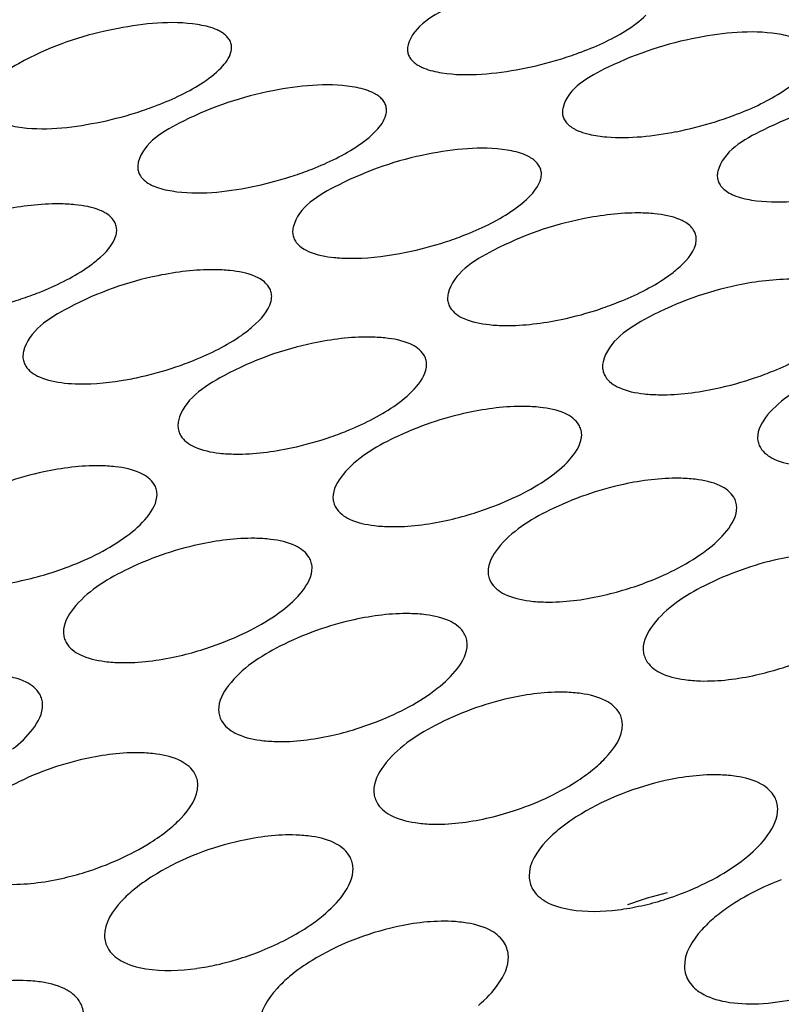
# Model space of a CAD drawing. Units: millimetres. Extents: x -1 to 1236, y -1 to 1748.
# Drawn here: x 786 to 787, y 1435 to 1436 of the extents above; entities that cross this region are included whole.
import ezdxf

# ---------------------------------------------------------------- set-up
doc = ezdxf.new("R2010")
doc.units = ezdxf.units.MM
doc.header["$LTSCALE"] = 113.882353
doc.layers.add('GEOM', color=7, linetype='CONTINUOUS')

msp = doc.modelspace()

# ---------------------------------------------------------------- linework, layer by layer
at = {"layer": 'GEOM', "color": 7, "linetype": 'CONTINUOUS'}
for p, q in [((786.61, 1436.0749), (786.6158, 1436.0721)), ((786.5352, 1436.0298), (786.5295, 1436.0326))]:
    msp.add_line(p, q, dxfattribs=at)
for centre, radius, start, end in [((786.42, 1435.8475), 0.5923, 100.7123, 102.8002), ((786.8432, 1436.9522), 0.5981, 280.8068, 287.0215), ((786.1627, 1436.8545), 0.587, 281.061, 287.4104), ((787.0904, 1436.8416), 0.5884, 281.0542, 287.3874), ((786.4102, 1436.7423), 0.5776, 281.2839, 287.7512), ((786.658, 1436.6267), 0.567, 281.5189, 288.1243), ((786.6809, 1436.3054), 0.2438, 264.1799, 266.3113), ((785.9782, 1436.527), 0.5592, 281.6658, 288.376), ((786.9061, 1436.507), 0.555, 281.7627, 288.5311), ((786.2265, 1436.4066), 0.548, 281.8776, 288.7416), ((786.2321, 1436.38), 0.5209, 280.2547, 281.8788), ((787.1546, 1436.3823), 0.5412, 282.0088, 288.9709), ((786.4752, 1436.2817), 0.5355, 282.0876, 289.1304), ((786.7245, 1436.151), 0.521, 282.2919, 286.8583), ((786.045, 1436.0516), 0.5179, 282.3216, 286.9002), ((786.9746, 1436.0137), 0.5043, 282.4621, 287.0569), ((786.295, 1435.9156), 0.5032, 282.4671, 287.0726), ((787.2256, 1435.8689), 0.4858, 282.5848, 287.221), ((786.5457, 1435.7731), 0.487, 282.5748, 287.2178), ((786.7969, 1435.6247), 0.4708, 282.6281, 288.0821), ((786.1169, 1435.53), 0.4723, 282.6174, 287.3121), ((787.2916, 1434.586), 0.471, 102.5606, 110.6336), ((787.0478, 1435.4721), 0.4578, 287.3263, 292.8683), ((787.0498, 1435.4649), 0.4504, 282.5867, 287.3592), ((786.3669, 1435.3827), 0.4629, 287.3304, 292.0173), ((786.3785, 1435.3314), 0.4103, 278.0699, 282.6311), ((786.3688, 1435.3757), 0.4557, 282.6034, 287.3623)]:
    msp.add_arc(centre, radius, start, end, dxfattribs=at)
for points, knots in [([(799.501, 1436.5487), (798.9817, 1436.9985), (797.6422, 1437.7528), (795.3071, 1438.4194), (792.6545, 1438.6829), (789.9507, 1438.5119), (787.4679, 1437.9259), (785.6898, 1437.0985), (784.6236, 1436.2515), (784.061, 1435.5905), (783.7138, 1434.8836), (783.6382, 1434.3861), (783.6422, 1434.1481)], [0, 0, 0, 0, 0.113472, 0.249245, 0.399081, 0.551538, 0.694676, 0.818489, 0.871484, 0.918534, 0.960686, 1, 1, 1, 1]), ([(798.9815, 1436.3897), (798.4988, 1436.8077), (797.2538, 1437.5088), (795.0836, 1438.1284), (792.6181, 1438.3733), (790.1051, 1438.2143), (787.7975, 1437.6696), (786.1451, 1436.9003), (785.1539, 1436.1134), (784.6315, 1435.4987), (784.3083, 1434.842), (784.2384, 1434.3795), (784.2421, 1434.1583)], [0, 0, 0, 0, 0.113469, 0.24925, 0.399088, 0.551548, 0.694685, 0.818494, 0.871495, 0.918537, 0.960691, 1, 1, 1, 1]), ([(786.9899, 1436.5125), (786.9406, 1436.5034), (786.8668, 1436.4795), (786.7829, 1436.4339), (786.7744, 1436.4031)], [0, 0, 0, 0, 0.611237, 1, 1, 1, 1]), ([(786.4654, 1436.4283), (786.4563, 1436.432), (786.4048, 1436.4432), (786.3516, 1436.4373), (786.3099, 1436.4294)], [0, 0, 0, 0, 0.187599, 1, 1, 1, 1]), ([(786.4774, 1436.4221), (786.4756, 1436.4233), (786.4717, 1436.4256), (786.4676, 1436.4275), (786.4654, 1436.4283)], [0, 0, 0, 0, 0.478867, 1, 1, 1, 1]), ([(786.2888, 1436.425), (786.2408, 1436.4141), (786.1742, 1436.3915), (786.0927, 1436.3378), (786.0934, 1436.3093)], [0, 0, 0, 0, 0.633323, 1, 1, 1, 1]), ([(786.4875, 1436.4124), (786.4862, 1436.4143), (786.4831, 1436.4178), (786.4794, 1436.4207), (786.4774, 1436.4221)], [0, 0, 0, 0, 0.476796, 1, 1, 1, 1]), ([(786.4918, 1436.3992), (786.4917, 1436.4015), (786.4909, 1436.4062), (786.4888, 1436.4105), (786.4875, 1436.4124)], [0, 0, 0, 0, 0.497039, 1, 1, 1, 1]), ([(787.0182, 1436.3804), (787.028, 1436.3834), (787.0639, 1436.3955), (787.099, 1436.4109), (787.1225, 1436.4255)], [0, 0, 0, 0, 0.270289, 1, 1, 1, 1]), ([(787.2379, 1436.4146), (787.1884, 1436.4053), (787.1144, 1436.381), (787.0307, 1436.3342), (787.0223, 1436.3031)], [0, 0, 0, 0, 0.609517, 1, 1, 1, 1]), ([(787.3933, 1436.4135), (787.3842, 1436.4171), (787.3328, 1436.4283), (787.2795, 1436.4224), (787.2379, 1436.4146)], [0, 0, 0, 0, 0.187493, 1, 1, 1, 1]), ([(786.4907, 1436.3912), (786.4911, 1436.3925), (786.4916, 1436.3952), (786.4918, 1436.3979), (786.4918, 1436.3992)], [0, 0, 0, 0, 0.513106, 1, 1, 1, 1]), ([(786.7744, 1436.4031), (786.774, 1436.4018), (786.7735, 1436.3991), (786.7733, 1436.3964), (786.7734, 1436.395)], [0, 0, 0, 0, 0.512729, 1, 1, 1, 1]), ([(786.7734, 1436.395), (786.7734, 1436.3927), (786.7742, 1436.388), (786.7763, 1436.3838), (786.7777, 1436.3818)], [0, 0, 0, 0, 0.496461, 1, 1, 1, 1]), ([(786.7777, 1436.3818), (786.779, 1436.3798), (786.7824, 1436.3759), (786.7866, 1436.3728), (786.7889, 1436.3713)], [0, 0, 0, 0, 0.474403, 1, 1, 1, 1]), ([(786.7889, 1436.3713), (786.7905, 1436.3703), (786.7941, 1436.3683), (786.7978, 1436.3666), (786.7997, 1436.3658)], [0, 0, 0, 0, 0.481302, 1, 1, 1, 1]), ([(786.7997, 1436.3658), (786.8088, 1436.3621), (786.8603, 1436.3508), (786.9136, 1436.3568), (786.9553, 1436.3648)], [0, 0, 0, 0, 0.187756, 1, 1, 1, 1]), ([(786.3383, 1436.2945), (786.3481, 1436.2975), (786.3841, 1436.31), (786.4192, 1436.3259), (786.4426, 1436.3408)], [0, 0, 0, 0, 0.26991, 1, 1, 1, 1]), ([(786.7133, 1436.3286), (786.7042, 1436.3323), (786.6528, 1436.3437), (786.5995, 1436.3377), (786.5579, 1436.3296)], [0, 0, 0, 0, 0.187911, 1, 1, 1, 1]), ([(786.5579, 1436.3296), (786.5084, 1436.3201), (786.434, 1436.2951), (786.3506, 1436.247), (786.3424, 1436.2154)], [0, 0, 0, 0, 0.607553, 1, 1, 1, 1]), ([(786.7241, 1436.3231), (786.7225, 1436.3242), (786.7189, 1436.3262), (786.7153, 1436.3278), (786.7133, 1436.3286)], [0, 0, 0, 0, 0.481799, 1, 1, 1, 1]), ([(786.7354, 1436.3125), (786.734, 1436.3145), (786.7306, 1436.3185), (786.7264, 1436.3217), (786.7241, 1436.3231)], [0, 0, 0, 0, 0.475104, 1, 1, 1, 1]), ([(787.2663, 1436.2801), (787.2761, 1436.2832), (787.312, 1436.2956), (787.3471, 1436.3114), (787.3706, 1436.3264)], [0, 0, 0, 0, 0.269962, 1, 1, 1, 1]), ([(786.7397, 1436.299), (786.7397, 1436.3014), (786.7389, 1436.3061), (786.7367, 1436.3105), (786.7354, 1436.3125)], [0, 0, 0, 0, 0.497741, 1, 1, 1, 1]), ([(787.0223, 1436.3031), (787.022, 1436.3017), (787.0214, 1436.299), (787.0213, 1436.2963), (787.0213, 1436.2949)], [0, 0, 0, 0, 0.512408, 1, 1, 1, 1]), ([(787.4859, 1436.3152), (787.4364, 1436.3057), (787.3619, 1436.2808), (787.2785, 1436.2326), (787.2703, 1436.2011)], [0, 0, 0, 0, 0.60751, 1, 1, 1, 1]), ([(786.7387, 1436.2909), (786.7391, 1436.2922), (786.7396, 1436.2949), (786.7398, 1436.2976), (786.7397, 1436.299)], [0, 0, 0, 0, 0.512832, 1, 1, 1, 1]), ([(787.0213, 1436.2949), (787.0214, 1436.2925), (787.0222, 1436.2878), (787.0243, 1436.2834), (787.0256, 1436.2814)], [0, 0, 0, 0, 0.497141, 1, 1, 1, 1]), ([(786.1198, 1436.2794), (786.1289, 1436.2757), (786.1803, 1436.2642), (786.2337, 1436.2703), (786.2753, 1436.2785)], [0, 0, 0, 0, 0.188139, 1, 1, 1, 1]), ([(787.0256, 1436.2814), (787.0272, 1436.2791), (787.031, 1436.2748), (787.0358, 1436.2714), (787.0384, 1436.2698)], [0, 0, 0, 0, 0.472389, 1, 1, 1, 1]), ([(787.0384, 1436.2698), (787.0398, 1436.2689), (787.0429, 1436.2672), (787.046, 1436.2658), (787.0477, 1436.2651)], [0, 0, 0, 0, 0.484593, 1, 1, 1, 1]), ([(787.0477, 1436.2651), (787.0502, 1436.2641), (787.0556, 1436.2622), (787.0612, 1436.2607), (787.0641, 1436.26)], [0, 0, 0, 0, 0.477786, 1, 1, 1, 1]), ([(787.0641, 1436.26), (787.0734, 1436.2579), (787.1197, 1436.2517), (787.1668, 1436.257), (787.2032, 1436.2642)], [0, 0, 0, 0, 0.204021, 1, 1, 1, 1]), ([(786.5864, 1436.1922), (786.5962, 1436.1953), (786.6323, 1436.2081), (786.6673, 1436.2243), (786.6908, 1436.2396)], [0, 0, 0, 0, 0.269588, 1, 1, 1, 1]), ([(786.9613, 1436.2272), (786.9522, 1436.2309), (786.9008, 1436.2425), (786.8475, 1436.2363), (786.806, 1436.2282)], [0, 0, 0, 0, 0.188293, 1, 1, 1, 1]), ([(786.806, 1436.2282), (786.7564, 1436.2184), (786.6815, 1436.1929), (786.5984, 1436.1434), (786.5904, 1436.1115)], [0, 0, 0, 0, 0.605608, 1, 1, 1, 1]), ([(786.9705, 1436.2225), (786.9691, 1436.2234), (786.9661, 1436.2251), (786.9629, 1436.2265), (786.9613, 1436.2272)], [0, 0, 0, 0, 0.485084, 1, 1, 1, 1]), ([(786.3424, 1436.2154), (786.342, 1436.2141), (786.3415, 1436.2113), (786.3413, 1436.2086), (786.3414, 1436.2072)], [0, 0, 0, 0, 0.512106, 1, 1, 1, 1]), ([(786.3414, 1436.2072), (786.3414, 1436.2048), (786.3422, 1436.1999), (786.3444, 1436.1955), (786.3457, 1436.1934)], [0, 0, 0, 0, 0.497874, 1, 1, 1, 1]), ([(786.9833, 1436.2107), (786.9818, 1436.213), (786.9779, 1436.2175), (786.9732, 1436.2209), (786.9705, 1436.2225)], [0, 0, 0, 0, 0.473222, 1, 1, 1, 1]), ([(786.9877, 1436.1969), (786.9877, 1436.1994), (786.9869, 1436.2042), (786.9847, 1436.2087), (786.9833, 1436.2107)], [0, 0, 0, 0, 0.498509, 1, 1, 1, 1]), ([(786.3457, 1436.1934), (786.3474, 1436.1909), (786.3517, 1436.186), (786.3571, 1436.1823), (786.36, 1436.1806)], [0, 0, 0, 0, 0.470576, 1, 1, 1, 1]), ([(786.9867, 1436.1887), (786.9871, 1436.1901), (786.9876, 1436.1928), (786.9877, 1436.1956), (786.9877, 1436.1969)], [0, 0, 0, 0, 0.512516, 1, 1, 1, 1]), ([(787.2703, 1436.2011), (787.2699, 1436.1997), (787.2694, 1436.197), (787.2693, 1436.1942), (787.2693, 1436.1929)], [0, 0, 0, 0, 0.512037, 1, 1, 1, 1]), ([(787.2693, 1436.1929), (787.2694, 1436.1904), (787.2702, 1436.1855), (787.2723, 1436.1811), (787.2737, 1436.179)], [0, 0, 0, 0, 0.497883, 1, 1, 1, 1]), ([(786.36, 1436.1806), (786.3612, 1436.1799), (786.3638, 1436.1786), (786.3664, 1436.1774), (786.3678, 1436.1768)], [0, 0, 0, 0, 0.48773, 1, 1, 1, 1]), ([(786.3678, 1436.1768), (786.3769, 1436.173), (786.4283, 1436.1613), (786.4817, 1436.1676), (786.5233, 1436.1759)], [0, 0, 0, 0, 0.188522, 1, 1, 1, 1]), ([(787.2737, 1436.179), (787.2754, 1436.1764), (787.2798, 1436.1715), (787.2852, 1436.1678), (787.2883, 1436.166)], [0, 0, 0, 0, 0.470141, 1, 1, 1, 1]), ([(787.2883, 1436.166), (787.2894, 1436.1654), (787.2919, 1436.1641), (787.2944, 1436.1629), (787.2957, 1436.1624)], [0, 0, 0, 0, 0.488292, 1, 1, 1, 1]), ([(787.2957, 1436.1624), (787.3048, 1436.1586), (787.3562, 1436.1468), (787.4097, 1436.1531), (787.4512, 1436.1614)], [0, 0, 0, 0, 0.188586, 1, 1, 1, 1]), ([(786.241, 1436.1473), (786.2326, 1436.1481), (786.1941, 1436.1499), (786.1555, 1436.145), (786.1261, 1436.1391)], [0, 0, 0, 0, 0.219796, 1, 1, 1, 1]), ([(786.289, 1436.1344), (786.2878, 1436.1351), (786.2853, 1436.1364), (786.2827, 1436.1376), (786.2814, 1436.1381)], [0, 0, 0, 0, 0.48813, 1, 1, 1, 1]), ([(786.3034, 1436.1214), (786.3018, 1436.124), (786.2974, 1436.1289), (786.292, 1436.1327), (786.289, 1436.1344)], [0, 0, 0, 0, 0.471399, 1, 1, 1, 1]), ([(786.8344, 1436.0878), (786.8442, 1436.091), (786.8804, 1436.1041), (786.9155, 1436.1207), (786.9389, 1436.1363)], [0, 0, 0, 0, 0.269218, 1, 1, 1, 1]), ([(787.169, 1436.1327), (787.1606, 1436.1336), (787.1221, 1436.1354), (787.0835, 1436.1305), (787.0541, 1436.1246)], [0, 0, 0, 0, 0.21982, 1, 1, 1, 1]), ([(786.3078, 1436.1073), (786.3077, 1436.1098), (786.3069, 1436.1148), (786.3048, 1436.1193), (786.3034, 1436.1214)], [0, 0, 0, 0, 0.499099, 1, 1, 1, 1]), ([(787.0541, 1436.1246), (787.0044, 1436.1146), (786.929, 1436.0885), (786.8463, 1436.0375), (786.8384, 1436.0051)], [0, 0, 0, 0, 0.60337, 1, 1, 1, 1]), ([(787.2166, 1436.12), (787.2155, 1436.1206), (787.2131, 1436.1219), (787.2106, 1436.123), (787.2093, 1436.1236)], [0, 0, 0, 0, 0.488759, 1, 1, 1, 1]), ([(787.2313, 1436.1068), (787.2297, 1436.1094), (787.2252, 1436.1144), (787.2197, 1436.1182), (787.2166, 1436.12)], [0, 0, 0, 0, 0.471142, 1, 1, 1, 1]), ([(786.2591, 1436.0457), (786.2654, 1436.05), (786.2843, 1436.0642), (786.3028, 1436.083), (786.3068, 1436.099)], [0, 0, 0, 0, 0.314391, 1, 1, 1, 1]), ([(786.3068, 1436.099), (786.3072, 1436.1004), (786.3077, 1436.1032), (786.3078, 1436.106), (786.3078, 1436.1073)], [0, 0, 0, 0, 0.512201, 1, 1, 1, 1]), ([(786.5904, 1436.1115), (786.59, 1436.1101), (786.5895, 1436.1073), (786.5894, 1436.1045), (786.5894, 1436.1032)], [0, 0, 0, 0, 0.511754, 1, 1, 1, 1]), ([(786.5894, 1436.1032), (786.5895, 1436.1007), (786.5903, 1436.0957), (786.5925, 1436.0911), (786.5938, 1436.089)], [0, 0, 0, 0, 0.49855, 1, 1, 1, 1]), ([(787.2357, 1436.0926), (787.2357, 1436.0951), (787.2349, 1436.1001), (787.2327, 1436.1047), (787.2313, 1436.1068)], [0, 0, 0, 0, 0.499345, 1, 1, 1, 1]), ([(787.1871, 1436.0306), (787.1934, 1436.0349), (787.2123, 1436.0493), (787.2308, 1436.0682), (787.2348, 1436.0843)], [0, 0, 0, 0, 0.313986, 1, 1, 1, 1]), ([(787.2348, 1436.0843), (787.2351, 1436.0857), (787.2356, 1436.0884), (787.2358, 1436.0912), (787.2357, 1436.0926)], [0, 0, 0, 0, 0.51215, 1, 1, 1, 1]), ([(786.6652, 1436.0621), (786.6732, 1436.0616), (786.7087, 1436.0609), (786.7442, 1436.0656), (786.7712, 1436.0711)], [0, 0, 0, 0, 0.224344, 1, 1, 1, 1]), ([(786.1545, 1435.9964), (786.1644, 1435.9996), (786.2006, 1436.0129), (786.2358, 1436.0299), (786.2591, 1436.0457)], [0, 0, 0, 0, 0.268928, 1, 1, 1, 1]), ([(786.3742, 1436.0337), (786.3245, 1436.0235), (786.2489, 1435.997), (786.1663, 1435.945), (786.1586, 1435.9124)], [0, 0, 0, 0, 0.601949, 1, 1, 1, 1]), ([(786.4891, 1436.0419), (786.4807, 1436.0428), (786.4422, 1436.0446), (786.4037, 1436.0397), (786.3742, 1436.0337)], [0, 0, 0, 0, 0.219933, 1, 1, 1, 1]), ([(787.0825, 1435.9808), (787.0923, 1435.9841), (787.1286, 1435.9975), (787.1638, 1436.0146), (787.1871, 1436.0306)], [0, 0, 0, 0, 0.268789, 1, 1, 1, 1]), ([(787.3023, 1436.0184), (787.2525, 1436.0082), (787.1765, 1435.9814), (787.0942, 1435.9287), (787.0865, 1435.8958)], [0, 0, 0, 0, 0.600782, 1, 1, 1, 1]), ([(787.4171, 1436.0267), (787.4087, 1436.0276), (787.3702, 1436.0294), (787.3317, 1436.0245), (787.3023, 1436.0184)], [0, 0, 0, 0, 0.219992, 1, 1, 1, 1]), ([(786.5559, 1436.0011), (786.5558, 1436.0036), (786.555, 1436.0087), (786.5528, 1436.0134), (786.5514, 1436.0155)], [0, 0, 0, 0, 0.499844, 1, 1, 1, 1]), ([(786.8384, 1436.0051), (786.8381, 1436.0037), (786.8376, 1436.0009), (786.8374, 1435.9981), (786.8375, 1435.9967)], [0, 0, 0, 0, 0.511355, 1, 1, 1, 1]), ([(786.5074, 1435.9382), (786.5136, 1435.9425), (786.5326, 1435.9572), (786.551, 1435.9764), (786.5549, 1435.9927)], [0, 0, 0, 0, 0.312877, 1, 1, 1, 1]), ([(786.5549, 1435.9927), (786.5553, 1435.9941), (786.5558, 1435.9969), (786.5559, 1435.9997), (786.5559, 1436.0011)], [0, 0, 0, 0, 0.511852, 1, 1, 1, 1]), ([(786.8375, 1435.9967), (786.8375, 1435.9941), (786.8384, 1435.989), (786.8406, 1435.9843), (786.8419, 1435.9822)], [0, 0, 0, 0, 0.49927, 1, 1, 1, 1]), ([(786.9042, 1435.9553), (786.9126, 1435.9544), (786.9512, 1435.9525), (786.9898, 1435.9576), (787.0192, 1435.9637)], [0, 0, 0, 0, 0.220103, 1, 1, 1, 1]), ([(786.4026, 1435.8876), (786.4125, 1435.891), (786.4488, 1435.9046), (786.484, 1435.922), (786.5074, 1435.9382)], [0, 0, 0, 0, 0.268525, 1, 1, 1, 1]), ([(786.6225, 1435.9257), (786.5727, 1435.9153), (786.4964, 1435.8881), (786.4143, 1435.8346), (786.4067, 1435.8015)], [0, 0, 0, 0, 0.599551, 1, 1, 1, 1]), ([(786.7373, 1435.934), (786.7289, 1435.9349), (786.6904, 1435.9368), (786.6519, 1435.9318), (786.6225, 1435.9257)], [0, 0, 0, 0, 0.220104, 1, 1, 1, 1]), ([(786.1586, 1435.9124), (786.1582, 1435.911), (786.1577, 1435.9081), (786.1576, 1435.9053), (786.1576, 1435.9039)], [0, 0, 0, 0, 0.511157, 1, 1, 1, 1]), ([(787.3306, 1435.8705), (787.3404, 1435.8739), (787.3769, 1435.8877), (787.4121, 1435.9054), (787.4354, 1435.9218)], [0, 0, 0, 0, 0.268291, 1, 1, 1, 1]), ([(787.5506, 1435.9091), (787.5097, 1435.9005), (787.4384, 1435.8765), (787.3713, 1435.8366), (787.3499, 1435.8108)], [0, 0, 0, 0, 0.55442, 1, 1, 1, 1]), ([(786.1576, 1435.9039), (786.1577, 1435.9013), (786.1585, 1435.8961), (786.1607, 1435.8913), (786.1621, 1435.8891)], [0, 0, 0, 0, 0.499712, 1, 1, 1, 1]), ([(786.804, 1435.8921), (786.8039, 1435.8947), (786.8031, 1435.8999), (786.8009, 1435.9047), (786.7995, 1435.907)], [0, 0, 0, 0, 0.500634, 1, 1, 1, 1]), ([(787.0865, 1435.8958), (787.0862, 1435.8944), (787.0857, 1435.8915), (787.0856, 1435.8886), (787.0856, 1435.8872)], [0, 0, 0, 0, 0.510901, 1, 1, 1, 1]), ([(787.0856, 1435.8872), (787.0857, 1435.8846), (787.0865, 1435.8793), (787.0887, 1435.8745), (787.0901, 1435.8722)], [0, 0, 0, 0, 0.500029, 1, 1, 1, 1]), ([(786.2243, 1435.8619), (786.2317, 1435.8611), (786.2653, 1435.8592), (786.2991, 1435.8628), (786.3248, 1435.8675)], [0, 0, 0, 0, 0.22203, 1, 1, 1, 1]), ([(787.1523, 1435.8446), (787.1607, 1435.8437), (787.1992, 1435.8416), (787.2379, 1435.8467), (787.2672, 1435.853)], [0, 0, 0, 0, 0.220329, 1, 1, 1, 1]), ([(786.6507, 1435.7758), (786.6606, 1435.7792), (786.6971, 1435.7931), (786.7324, 1435.811), (786.7556, 1435.8276)], [0, 0, 0, 0, 0.268066, 1, 1, 1, 1]), ([(786.8708, 1435.8146), (786.8299, 1435.8059), (786.7585, 1435.7817), (786.6915, 1435.7413), (786.6701, 1435.7153)], [0, 0, 0, 0, 0.55384, 1, 1, 1, 1]), ([(786.9856, 1435.8229), (786.9772, 1435.8239), (786.9387, 1435.8259), (786.9002, 1435.8208), (786.8708, 1435.8146)], [0, 0, 0, 0, 0.220321, 1, 1, 1, 1]), ([(786.4067, 1435.8015), (786.4064, 1435.8), (786.4059, 1435.7972), (786.4057, 1435.7942), (786.4058, 1435.7928)], [0, 0, 0, 0, 0.510744, 1, 1, 1, 1]), ([(786.4058, 1435.7928), (786.4059, 1435.7902), (786.4067, 1435.7848), (786.4089, 1435.7799), (786.4103, 1435.7776)], [0, 0, 0, 0, 0.500385, 1, 1, 1, 1]), ([(787.0522, 1435.7797), (787.0521, 1435.7824), (787.0513, 1435.7878), (787.049, 1435.7927), (787.0476, 1435.795)], [0, 0, 0, 0, 0.501459, 1, 1, 1, 1]), ([(787.3338, 1435.774), (787.3339, 1435.7713), (787.3347, 1435.7659), (787.3369, 1435.7608), (787.3383, 1435.7585)], [0, 0, 0, 0, 0.500814, 1, 1, 1, 1]), ([(786.4724, 1435.7497), (786.4808, 1435.7487), (786.5193, 1435.7467), (786.558, 1435.7518), (786.5873, 1435.7581)], [0, 0, 0, 0, 0.220417, 1, 1, 1, 1]), ([(786.1911, 1435.7196), (786.1502, 1435.7109), (786.0787, 1435.6864), (786.0116, 1435.6457), (785.9903, 1435.6195)], [0, 0, 0, 0, 0.553385, 1, 1, 1, 1]), ([(786.3058, 1435.7279), (786.2974, 1435.7289), (786.259, 1435.7309), (786.2204, 1435.7259), (786.1911, 1435.7196)], [0, 0, 0, 0, 0.220406, 1, 1, 1, 1]), ([(786.8755, 1435.6524), (786.8876, 1435.6561), (786.9325, 1435.6716), (786.9759, 1435.6928), (787.004, 1435.7134)], [0, 0, 0, 0, 0.266206, 1, 1, 1, 1]), ([(787.234, 1435.7079), (787.2255, 1435.7089), (787.1871, 1435.7111), (787.1486, 1435.706), (787.1193, 1435.6997)], [0, 0, 0, 0, 0.220597, 1, 1, 1, 1]), ([(786.3724, 1435.6842), (786.3723, 1435.6869), (786.3715, 1435.6924), (786.3692, 1435.6974), (786.3678, 1435.6997)], [0, 0, 0, 0, 0.501642, 1, 1, 1, 1]), ([(787.1193, 1435.6997), (787.0783, 1435.6908), (787.0065, 1435.6659), (786.9395, 1435.6242), (786.9183, 1435.5976)], [0, 0, 0, 0, 0.55206, 1, 1, 1, 1]), ([(786.654, 1435.6783), (786.6541, 1435.6755), (786.6549, 1435.67), (786.6571, 1435.665), (786.6585, 1435.6626)], [0, 0, 0, 0, 0.501073, 1, 1, 1, 1]), ([(787.3004, 1435.663), (787.3003, 1435.6658), (787.2995, 1435.6714), (787.2972, 1435.6766), (787.2958, 1435.679)], [0, 0, 0, 0, 0.502302, 1, 1, 1, 1]), ([(786.7205, 1435.6337), (786.729, 1435.6327), (786.7674, 1435.6304), (786.8061, 1435.6356), (786.8354, 1435.642)], [0, 0, 0, 0, 0.220684, 1, 1, 1, 1]), ([(786.1956, 1435.556), (786.2077, 1435.5597), (786.2527, 1435.5753), (786.2961, 1435.5966), (786.3242, 1435.6174)], [0, 0, 0, 0, 0.266068, 1, 1, 1, 1]), ([(786.5542, 1435.6117), (786.5458, 1435.6127), (786.5074, 1435.615), (786.4688, 1435.6098), (786.4396, 1435.6035)], [0, 0, 0, 0, 0.220663, 1, 1, 1, 1]), ([(786.4396, 1435.6035), (786.3985, 1435.5946), (786.3267, 1435.5695), (786.2597, 1435.5277), (786.2385, 1435.5009)], [0, 0, 0, 0, 0.551784, 1, 1, 1, 1]), ([(787.1225, 1435.5315), (787.1348, 1435.5353), (787.1803, 1435.5512), (787.2241, 1435.5733), (787.2524, 1435.5947)], [0, 0, 0, 0, 0.265512, 1, 1, 1, 1]), ([(786.6206, 1435.5665), (786.6206, 1435.5693), (786.6197, 1435.5749), (786.6175, 1435.5801), (786.616, 1435.5825)], [0, 0, 0, 0, 0.502371, 1, 1, 1, 1]), ([(787.368, 1435.58), (787.3268, 1435.571), (787.2545, 1435.5453), (787.1876, 1435.5022), (787.1665, 1435.4749)], [0, 0, 0, 0, 0.550044, 1, 1, 1, 1]), ([(787.4824, 1435.5879), (787.474, 1435.589), (787.4357, 1435.5915), (787.3972, 1435.5864), (787.368, 1435.58)], [0, 0, 0, 0, 0.220955, 1, 1, 1, 1]), ([(786.0407, 1435.5374), (786.0491, 1435.5364), (786.0876, 1435.5341), (786.1262, 1435.5392), (786.1555, 1435.5456)], [0, 0, 0, 0, 0.220737, 1, 1, 1, 1]), ([(786.9023, 1435.5595), (786.9024, 1435.5566), (786.9032, 1435.551), (786.9055, 1435.5457), (786.9069, 1435.5432)], [0, 0, 0, 0, 0.501763, 1, 1, 1, 1]), ([(786.9687, 1435.5132), (786.9771, 1435.5121), (787.0155, 1435.5096), (787.0542, 1435.5148), (787.0834, 1435.5212)], [0, 0, 0, 0, 0.22102, 1, 1, 1, 1]), ([(786.4427, 1435.4346), (786.4549, 1435.4383), (786.5005, 1435.4543), (786.5444, 1435.4764), (786.5726, 1435.4979)], [0, 0, 0, 0, 0.265451, 1, 1, 1, 1]), ([(786.6882, 1435.4831), (786.647, 1435.4741), (786.5747, 1435.4483), (786.5078, 1435.4052), (786.4868, 1435.3778)], [0, 0, 0, 0, 0.549998, 1, 1, 1, 1]), ([(786.8027, 1435.491), (786.7943, 1435.4921), (786.7559, 1435.4946), (786.7174, 1435.4895), (786.6882, 1435.4831)], [0, 0, 0, 0, 0.220985, 1, 1, 1, 1]), ([(787.3694, 1435.4048), (787.3818, 1435.4087), (787.428, 1435.4251), (787.4724, 1435.448), (787.5008, 1435.4703)], [0, 0, 0, 0, 0.264746, 1, 1, 1, 1]), ([(786.2225, 1435.4627), (786.2226, 1435.4598), (786.2234, 1435.4541), (786.2257, 1435.4488), (786.2271, 1435.4464)], [0, 0, 0, 0, 0.501881, 1, 1, 1, 1]), ([(786.869, 1435.4441), (786.8689, 1435.447), (786.868, 1435.4528), (786.8658, 1435.4582), (786.8643, 1435.4607)], [0, 0, 0, 0, 0.50309, 1, 1, 1, 1]), ([(787.1507, 1435.4355), (787.1507, 1435.4325), (787.1516, 1435.4266), (787.1539, 1435.4211), (787.1553, 1435.4185)], [0, 0, 0, 0, 0.50243, 1, 1, 1, 1]), ([(786.2889, 1435.4163), (786.2973, 1435.4152), (786.3357, 1435.4127), (786.3744, 1435.4178), (786.4036, 1435.4243)], [0, 0, 0, 0, 0.22104, 1, 1, 1, 1]), ([(787.2169, 1435.3872), (787.2253, 1435.386), (787.2637, 1435.3831), (787.3023, 1435.3882), (787.3315, 1435.3947)], [0, 0, 0, 0, 0.221444, 1, 1, 1, 1]), ([(786.6898, 1435.308), (786.7022, 1435.3118), (786.7483, 1435.3282), (786.7927, 1435.3511), (786.821, 1435.3733)], [0, 0, 0, 0, 0.264779, 1, 1, 1, 1]), ([(786.1892, 1435.3471), (786.1891, 1435.35), (786.1883, 1435.3558), (786.186, 1435.3612), (786.1846, 1435.3637)], [0, 0, 0, 0, 0.503054, 1, 1, 1, 1]), ([(786.937, 1435.3575), (786.8957, 1435.3483), (786.8229, 1435.3219), (786.756, 1435.2773), (786.7352, 1435.2493)], [0, 0, 0, 0, 0.548021, 1, 1, 1, 1]), ([(787.0513, 1435.365), (787.0429, 1435.3661), (787.0046, 1435.369), (786.9661, 1435.3639), (786.937, 1435.3575)], [0, 0, 0, 0, 0.22139, 1, 1, 1, 1]), ([(786.4709, 1435.3385), (786.471, 1435.3355), (786.4718, 1435.3296), (786.4741, 1435.3241), (786.4755, 1435.3215)], [0, 0, 0, 0, 0.502472, 1, 1, 1, 1]), ([(787.1174, 1435.3159), (787.1173, 1435.3189), (787.1165, 1435.325), (787.1142, 1435.3307), (787.1127, 1435.3333)], [0, 0, 0, 0, 0.503768, 1, 1, 1, 1]), ([(787.0695, 1435.2426), (787.0768, 1435.2485), (787.0982, 1435.2679), (787.118, 1435.2956), (787.1174, 1435.3159)], [0, 0, 0, 0, 0.313847, 1, 1, 1, 1]), ([(786.5372, 1435.2902), (786.5456, 1435.2891), (786.5839, 1435.2862), (786.6225, 1435.2913), (786.6517, 1435.2978)], [0, 0, 0, 0, 0.221413, 1, 1, 1, 1]), ([(786.3715, 1435.268), (786.3631, 1435.2692), (786.3248, 1435.272), (786.2863, 1435.2669), (786.2572, 1435.2605)], [0, 0, 0, 0, 0.221366, 1, 1, 1, 1]), ([(786.2572, 1435.2605), (786.2159, 1435.2513), (786.1431, 1435.225), (786.0763, 1435.1805), (786.0554, 1435.1526)], [0, 0, 0, 0, 0.548208, 1, 1, 1, 1]), ([(786.4376, 1435.2191), (786.4376, 1435.2222), (786.4367, 1435.2282), (786.4344, 1435.2338), (786.433, 1435.2365)], [0, 0, 0, 0, 0.503653, 1, 1, 1, 1]), ([(786.943, 1435.1771), (786.9779, 1435.1885), (787.022, 1435.2083), (787.061, 1435.2358), (787.0695, 1435.2426)], [0, 0, 0, 0, 0.77064, 1, 1, 1, 1]), ([(787.3, 1435.2323), (787.2916, 1435.2336), (787.2535, 1435.2369), (787.2151, 1435.2319), (787.1861, 1435.2255)], [0, 0, 0, 0, 0.221903, 1, 1, 1, 1]), ([(786.3897, 1435.1462), (786.397, 1435.152), (786.4184, 1435.1713), (786.4382, 1435.1989), (786.4376, 1435.2191)], [0, 0, 0, 0, 0.314197, 1, 1, 1, 1]), ([(787.1861, 1435.2255), (787.1391, 1435.2151), (787.0792, 1435.1923), (787.0273, 1435.157), (787.0161, 1435.1478)], [0, 0, 0, 0, 0.769184, 1, 1, 1, 1]), ([(786.7194, 1435.2087), (786.7195, 1435.2056), (786.7203, 1435.1995), (786.7226, 1435.1937), (786.724, 1435.191)], [0, 0, 0, 0, 0.503021, 1, 1, 1, 1]), ([(787.366, 1435.1807), (787.3659, 1435.1839), (787.365, 1435.1902), (787.3627, 1435.1962), (787.3612, 1435.199)], [0, 0, 0, 0, 0.504368, 1, 1, 1, 1]), ([(786.7855, 1435.1583), (786.7939, 1435.157), (786.8321, 1435.1538), (786.8707, 1435.1588), (786.8998, 1435.1653)], [0, 0, 0, 0, 0.221872, 1, 1, 1, 1]), ([(786.2574, 1435.0791), (786.2939, 1435.0905), (786.3401, 1435.1107), (786.3809, 1435.1391), (786.3897, 1435.1462)], [0, 0, 0, 0, 0.770813, 1, 1, 1, 1]), ([(786.6202, 1435.1362), (786.6118, 1435.1375), (786.5736, 1435.1407), (786.5352, 1435.1357), (786.5062, 1435.1293)], [0, 0, 0, 0, 0.221807, 1, 1, 1, 1]), ([(787.0161, 1435.1478), (787.0088, 1435.1419), (786.9869, 1435.1218), (786.9674, 1435.0931), (786.968, 1435.0722)], [0, 0, 0, 0, 0.309975, 1, 1, 1, 1]), ([(786.5062, 1435.1293), (786.4592, 1435.1188), (786.3994, 1435.0962), (786.3475, 1435.061), (786.3363, 1435.0519)], [0, 0, 0, 0, 0.769396, 1, 1, 1, 1]), ([(786.6862, 1435.0852), (786.6861, 1435.0883), (786.6852, 1435.0946), (786.6829, 1435.1005), (786.6815, 1435.1032)], [0, 0, 0, 0, 0.504194, 1, 1, 1, 1]), ([(786.1057, 1435.062), (786.1141, 1435.0607), (786.1524, 1435.0576), (786.191, 1435.0626), (786.2201, 1435.0691)], [0, 0, 0, 0, 0.221789, 1, 1, 1, 1]), ([(787.3718, 1435.0668), (787.3424, 1435.0555), (787.3052, 1435.0371), (787.2722, 1435.0125), (787.265, 1435.0064)], [0, 0, 0, 0, 0.768451, 1, 1, 1, 1]), ([(786.3363, 1435.0519), (786.329, 1435.046), (786.3072, 1435.0261), (786.2876, 1434.9976), (786.2882, 1434.9769)], [0, 0, 0, 0, 0.310754, 1, 1, 1, 1]), ([(786.5404, 1434.9535), (786.5673, 1434.9644), (786.6013, 1434.9817), (786.6316, 1435.0042), (786.6383, 1435.0098)], [0, 0, 0, 0, 0.768885, 1, 1, 1, 1]), ([(786.869, 1434.9976), (786.8607, 1434.999), (786.8227, 1435.0027), (786.7842, 1434.9979), (786.7553, 1434.9915)], [0, 0, 0, 0, 0.222351, 1, 1, 1, 1]), ([(787.265, 1435.0064), (787.2577, 1435.0002), (787.2354, 1434.9792), (787.2161, 1434.9493), (787.2167, 1434.9277)], [0, 0, 0, 0, 0.306433, 1, 1, 1, 1]), ([(786.7553, 1434.9915), (786.7081, 1434.981), (786.648, 1434.9578), (786.5962, 1434.9218), (786.5851, 1434.9125)], [0, 0, 0, 0, 0.76842, 1, 1, 1, 1]), ([(786.2882, 1434.9769), (786.2883, 1434.9735), (786.2892, 1434.9668), (786.2918, 1434.9606), (786.2934, 1434.9577)], [0, 0, 0, 0, 0.503059, 1, 1, 1, 1]), ([(786.1891, 1434.9028), (786.1808, 1434.9042), (786.1427, 1434.9077), (786.1043, 1434.9029), (786.0753, 1434.8964)], [0, 0, 0, 0, 0.222201, 1, 1, 1, 1]), ([(786.5851, 1434.9125), (786.5778, 1434.9064), (786.5556, 1434.8856), (786.5363, 1434.8562), (786.5369, 1434.8348)], [0, 0, 0, 0, 0.307639, 1, 1, 1, 1])]:
    msp.add_open_spline(points, degree=3, knots=knots, dxfattribs=at)
for points in [[(787.1225, 1436.4255), (787.1341, 1436.4328), (787.1454, 1436.4409), (787.155, 1436.4507)], [(786.4751, 1436.3666), (786.4818, 1436.3736), (786.4882, 1436.3818), (786.4907, 1436.3912)], [(786.4426, 1436.3408), (786.4543, 1436.3482), (786.4656, 1436.3566), (786.4751, 1436.3666)], [(787.3706, 1436.3264), (787.3822, 1436.3337), (787.3935, 1436.3421), (787.403, 1436.352)], [(786.7232, 1436.2658), (786.7299, 1436.273), (786.7362, 1436.2814), (786.7387, 1436.2909)], [(786.6908, 1436.2396), (786.7024, 1436.2471), (786.7137, 1436.2557), (786.7232, 1436.2658)], [(786.9713, 1436.1632), (786.978, 1436.1705), (786.9842, 1436.1791), (786.9867, 1436.1887)], [(786.9389, 1436.1363), (786.9506, 1436.1441), (786.9618, 1436.1528), (786.9713, 1436.1632)], [(786.2814, 1436.1381), (786.2687, 1436.1435), (786.2548, 1436.1459), (786.241, 1436.1473)], [(787.2093, 1436.1236), (787.1966, 1436.1289), (787.1827, 1436.1314), (787.169, 1436.1327)], [(786.5938, 1436.089), (786.5977, 1436.083), (786.6037, 1436.0783), (786.61, 1436.0749)], [(786.6158, 1436.0721), (786.6285, 1436.0667), (786.6425, 1436.0642), (786.6562, 1436.0628)], [(786.5295, 1436.0326), (786.5168, 1436.038), (786.5029, 1436.0405), (786.4891, 1436.0419)], [(786.5514, 1436.0155), (786.5476, 1436.0216), (786.5415, 1436.0264), (786.5352, 1436.0298)], [(786.8419, 1435.9822), (786.8469, 1435.9743), (786.8554, 1435.9686), (786.8639, 1435.9649)], [(786.8639, 1435.9649), (786.8765, 1435.9593), (786.8905, 1435.9568), (786.9042, 1435.9553)], [(786.7776, 1435.9244), (786.7649, 1435.93), (786.751, 1435.9326), (786.7373, 1435.934)], [(786.7995, 1435.907), (786.7946, 1435.9149), (786.7861, 1435.9206), (786.7776, 1435.9244)], [(786.7878, 1435.8563), (786.7963, 1435.8663), (786.8043, 1435.879), (786.804, 1435.8921)], [(786.1621, 1435.8891), (786.167, 1435.8812), (786.1755, 1435.8754), (786.1841, 1435.8716)], [(786.1841, 1435.8716), (786.1967, 1435.866), (786.2106, 1435.8634), (786.2243, 1435.8619)], [(787.0901, 1435.8722), (787.095, 1435.8642), (787.1035, 1435.8584), (787.112, 1435.8545)], [(786.7556, 1435.8276), (786.7673, 1435.836), (786.7785, 1435.8454), (786.7878, 1435.8563)], [(787.112, 1435.8545), (787.1246, 1435.8488), (787.1385, 1435.8461), (787.1523, 1435.8446)], [(787.0257, 1435.813), (787.0132, 1435.8187), (786.9993, 1435.8214), (786.9856, 1435.8229)], [(787.0476, 1435.795), (787.0428, 1435.8031), (787.0343, 1435.8091), (787.0257, 1435.813)], [(787.3499, 1435.8108), (787.3413, 1435.8005), (787.3334, 1435.7874), (787.3338, 1435.774)], [(786.4103, 1435.7776), (786.4152, 1435.7696), (786.4236, 1435.7636), (786.4322, 1435.7597)], [(787.0361, 1435.743), (787.0446, 1435.7533), (787.0525, 1435.7663), (787.0522, 1435.7797)], [(786.4322, 1435.7597), (786.4448, 1435.754), (786.4587, 1435.7512), (786.4724, 1435.7497)], [(787.3383, 1435.7585), (787.3432, 1435.7503), (787.3516, 1435.7442), (787.3602, 1435.7402)], [(787.004, 1435.7134), (787.0157, 1435.722), (787.0269, 1435.7317), (787.0361, 1435.743)], [(787.3602, 1435.7402), (787.3727, 1435.7343), (787.3866, 1435.7315), (787.4003, 1435.7299)], [(786.3459, 1435.7178), (786.3334, 1435.7236), (786.3195, 1435.7263), (786.3058, 1435.7279)], [(786.3678, 1435.6997), (786.363, 1435.7078), (786.3545, 1435.7139), (786.3459, 1435.7178)], [(786.6701, 1435.7153), (786.6615, 1435.7049), (786.6536, 1435.6917), (786.654, 1435.6783)], [(787.2739, 1435.6975), (787.2615, 1435.7034), (787.2476, 1435.7062), (787.234, 1435.7079)], [(787.2958, 1435.679), (787.291, 1435.6872), (787.2826, 1435.6934), (787.2739, 1435.6975)], [(786.3564, 1435.6472), (786.3648, 1435.6576), (786.3727, 1435.6708), (786.3724, 1435.6842)], [(786.6585, 1435.6626), (786.6634, 1435.6544), (786.6718, 1435.6482), (786.6805, 1435.6441)], [(787.2845, 1435.6252), (787.293, 1435.6359), (787.3008, 1435.6493), (787.3004, 1435.663)], [(786.3242, 1435.6174), (786.3359, 1435.6261), (786.3471, 1435.6359), (786.3564, 1435.6472)], [(786.6805, 1435.6441), (786.6929, 1435.6382), (786.7068, 1435.6354), (786.7205, 1435.6337)], [(787.2524, 1435.5947), (787.2641, 1435.6036), (787.2753, 1435.6136), (787.2845, 1435.6252)], [(786.5942, 1435.6012), (786.5817, 1435.6072), (786.5679, 1435.61), (786.5542, 1435.6117)], [(786.616, 1435.5825), (786.6112, 1435.5908), (786.6028, 1435.5971), (786.5942, 1435.6012)], [(786.9183, 1435.5976), (786.9097, 1435.5868), (786.9019, 1435.5732), (786.9023, 1435.5595)], [(786.6047, 1435.5285), (786.6132, 1435.5393), (786.621, 1435.5528), (786.6206, 1435.5665)], [(786.9069, 1435.5432), (786.9117, 1435.5348), (786.9201, 1435.5284), (786.9288, 1435.5241)], [(786.5726, 1435.4979), (786.5844, 1435.5068), (786.5956, 1435.5169), (786.6047, 1435.5285)], [(786.9288, 1435.5241), (786.9411, 1435.518), (786.955, 1435.515), (786.9687, 1435.5132)], [(786.2385, 1435.5009), (786.2299, 1435.4901), (786.2221, 1435.4765), (786.2225, 1435.4627)], [(786.8425, 1435.4801), (786.8302, 1435.4862), (786.8163, 1435.4893), (786.8027, 1435.491)], [(786.8643, 1435.4607), (786.8595, 1435.4692), (786.8512, 1435.4757), (786.8425, 1435.4801)], [(787.1665, 1435.4749), (787.1579, 1435.4636), (787.1503, 1435.4496), (787.1507, 1435.4355)], [(786.2271, 1435.4464), (786.2319, 1435.438), (786.2403, 1435.4315), (786.249, 1435.4272)], [(786.8532, 1435.4049), (786.8617, 1435.4161), (786.8693, 1435.43), (786.869, 1435.4441)], [(786.249, 1435.4272), (786.2614, 1435.4211), (786.2752, 1435.4181), (786.2889, 1435.4163)], [(786.821, 1435.3733), (786.8329, 1435.3826), (786.8441, 1435.393), (786.8532, 1435.4049)], [(787.1553, 1435.4185), (787.1601, 1435.4099), (787.1684, 1435.4032), (787.1772, 1435.3986)], [(786.1627, 1435.3831), (786.1504, 1435.3893), (786.1365, 1435.3923), (786.1229, 1435.3941)], [(787.1772, 1435.3986), (787.1894, 1435.3923), (787.2033, 1435.3891), (787.2169, 1435.3872)], [(786.1846, 1435.3637), (786.1798, 1435.3722), (786.1714, 1435.3788), (786.1627, 1435.3831)], [(786.4868, 1435.3778), (786.4781, 1435.3666), (786.4705, 1435.3526), (786.4709, 1435.3385)], [(787.0909, 1435.3534), (787.0787, 1435.3598), (787.0649, 1435.363), (787.0513, 1435.365)], [(786.1734, 1435.3079), (786.1819, 1435.3191), (786.1896, 1435.333), (786.1892, 1435.3471)], [(787.1127, 1435.3333), (787.108, 1435.342), (787.0997, 1435.3488), (787.0909, 1435.3534)], [(786.4755, 1435.3215), (786.4803, 1435.3129), (786.4886, 1435.3062), (786.4974, 1435.3017)], [(786.1412, 1435.2763), (786.1531, 1435.2856), (786.1643, 1435.2959), (786.1734, 1435.3079)], [(786.4974, 1435.3017), (786.5097, 1435.2954), (786.5235, 1435.2921), (786.5372, 1435.2902)], [(786.4111, 1435.2565), (786.3989, 1435.2629), (786.3851, 1435.2661), (786.3715, 1435.268)], [(786.433, 1435.2365), (786.4282, 1435.2451), (786.4199, 1435.252), (786.4111, 1435.2565)], [(786.7352, 1435.2493), (786.7265, 1435.2376), (786.719, 1435.2232), (786.7194, 1435.2087)], [(787.3394, 1435.22), (787.3274, 1435.2267), (787.3136, 1435.2302), (787.3, 1435.2323)], [(787.3612, 1435.199), (787.3565, 1435.2079), (787.3483, 1435.2152), (787.3394, 1435.22)], [(786.724, 1435.191), (786.7288, 1435.1822), (786.7371, 1435.1751), (786.7459, 1435.1704)], [(786.7459, 1435.1704), (786.758, 1435.1638), (786.7719, 1435.1603), (786.7855, 1435.1583)], [(787.3504, 1435.1386), (787.359, 1435.1508), (787.3664, 1435.1657), (787.366, 1435.1807)], [(786.6597, 1435.1241), (786.6476, 1435.1307), (786.6338, 1435.1342), (786.6202, 1435.1362)], [(787.3181, 1435.1046), (787.3301, 1435.1146), (787.3413, 1435.1259), (787.3504, 1435.1386)], [(786.6815, 1435.1032), (786.6767, 1435.1121), (786.6685, 1435.1193), (786.6597, 1435.1241)], [(787.2257, 1435.0503), (787.2586, 1435.0642), (787.2907, 1435.0817), (787.3181, 1435.1046)], [(786.6705, 1435.0434), (786.6792, 1435.0555), (786.6866, 1435.0703), (786.6862, 1435.0852)], [(786.968, 1435.0722), (786.9682, 1435.0652), (786.9702, 1435.0581), (786.9736, 1435.052)], [(786.6383, 1435.0098), (786.6503, 1435.0197), (786.6615, 1435.0308), (786.6705, 1435.0434)], [(786.9736, 1435.052), (786.9784, 1435.0437), (786.9862, 1435.0369), (786.9945, 1435.0321)], [(786.9945, 1435.0321), (787.0065, 1435.0253), (787.0203, 1435.0215), (787.0339, 1435.0192)], [(787.1105, 1435.0188), (787.123, 1435.0204), (787.1356, 1435.0226), (787.1479, 1435.0254)], [(787.0339, 1435.0192), (787.0591, 1435.015), (787.0851, 1435.0157), (787.1105, 1435.0188)], [(786.9083, 1434.9847), (786.8964, 1434.9916), (786.8826, 1434.9953), (786.869, 1434.9976)], [(786.9288, 1434.9652), (786.924, 1434.9733), (786.9165, 1434.98), (786.9083, 1434.9847)], [(786.9349, 1434.944), (786.9347, 1434.9513), (786.9325, 1434.9588), (786.9288, 1434.9652)], [(786.2934, 1434.9577), (786.2982, 1434.9491), (786.3061, 1434.9421), (786.3147, 1434.9373)], [(786.3147, 1434.9373), (786.3268, 1434.9305), (786.3405, 1434.9268), (786.3542, 1434.9246)], [(786.9193, 1434.9007), (786.928, 1434.9133), (786.9353, 1434.9286), (786.9349, 1434.944)], [(786.3542, 1434.9246), (786.3811, 1434.9202), (786.4091, 1434.9213), (786.4361, 1434.9251)], [(787.2167, 1434.9277), (787.217, 1434.9192), (787.2197, 1434.9104), (787.2244, 1434.9033)], [(786.2285, 1434.8902), (786.2165, 1434.897), (786.2027, 1434.9006), (786.1891, 1434.9028)], [(786.8869, 1434.8658), (786.899, 1434.8761), (786.9103, 1434.8876), (786.9193, 1434.9007)], [(787.2244, 1434.9033), (787.2292, 1434.8961), (787.2359, 1434.8901), (787.2433, 1434.8857)], [(786.2495, 1434.87), (786.2447, 1434.8785), (786.2369, 1434.8854), (786.2285, 1434.8902)], [(787.2433, 1434.8857), (787.2551, 1434.8785), (787.2689, 1434.8744), (787.2825, 1434.8718)], [(786.255, 1434.85), (786.2548, 1434.8569), (786.2529, 1434.864), (786.2495, 1434.87)], [(787.2825, 1434.8718), (787.2998, 1434.8686), (787.3176, 1434.8678), (787.3352, 1434.8685)], [(787.3352, 1434.8685), (787.3557, 1434.8694), (787.3761, 1434.8724), (787.3961, 1434.8768)]]:
    msp.add_open_spline(points, degree=3, dxfattribs=at)

doc.saveas('drawing.dxf')
